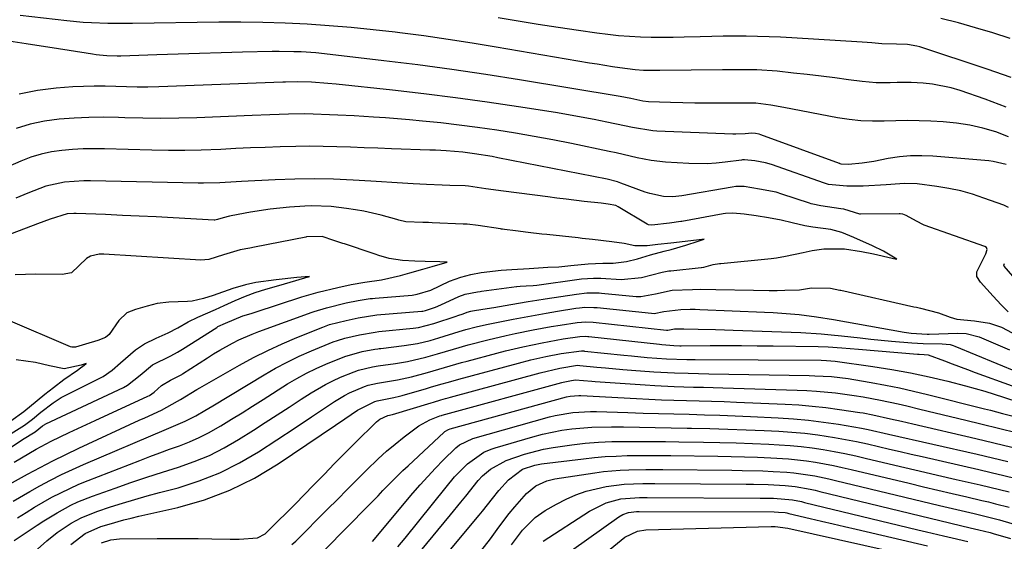
# Model space of a CAD drawing. Units: inches. Extents: x 1879881 to 1885232, y 432710 to 438031.
# Drawn here: x 1883199 to 1883435, y 434949 to 435074 of the extents above; entities that cross this region are included whole.
import ezdxf

# ---------------------------------------------------------------- set-up
doc = ezdxf.new("R2010")
doc.units = ezdxf.units.IN
doc.header["$MEASUREMENT"] = 0
doc.layers.add('7', color=7, linetype='Continuous')
doc.layers.add('8', color=7, linetype='Continuous')

msp = doc.modelspace()

# ---------------------------------------------------------------- linework, layer by layer
at = {"layer": '7', "color": 18}
for points in [[(1883436.79, 435059.94, 1682), (1883431.09, 435061.96, 1682), (1883414.91, 435067.28, 1682), (1883414.18, 435067.49, 1682), (1883411.94, 435067.87, 1682), (1883409.3, 435067.92, 1682), (1883405.82, 435068.06, 1682), (1883403.46, 435068.24, 1682), (1883402.29, 435068.32, 1682), (1883401.11, 435068.4, 1682), (1883384.3, 435069.47, 1682), (1883381.55, 435069.62, 1682), (1883378.81, 435069.74, 1682), (1883376.06, 435069.81, 1682), (1883373.31, 435069.85, 1682), (1883370.56, 435069.85, 1682), (1883367.82, 435069.83, 1682), (1883365.07, 435069.78, 1682), (1883362.32, 435069.72, 1682), (1883358.47, 435069.61, 1682), (1883355.85, 435069.56, 1682), (1883353.23, 435069.55, 1682), (1883350.61, 435069.58, 1682), (1883347.99, 435069.64, 1682), (1883345.37, 435069.77, 1682), (1883342.76, 435069.96, 1682), (1883340.16, 435070.24, 1682), (1883337.56, 435070.57, 1682), (1883333.13, 435071.22, 1682), (1883328.32, 435071.94, 1682), (1883323.52, 435072.69, 1682), (1883318.72, 435073.47, 1682), (1883313.93, 435074.28, 1682)], [(1883436.53, 435069.35, 1684), (1883432.42, 435070.66, 1684), (1883428.3, 435071.89, 1684), (1883424.15, 435073.03, 1684), (1883419.98, 435074.11, 1684)], [(1883436.15, 435045.79, 1678), (1883433.12, 435046.92, 1678), (1883430.03, 435047.82, 1678), (1883426.9, 435048.56, 1678), (1883423.73, 435049.03, 1678), (1883420.52, 435049.33, 1678), (1883417.58, 435049.49, 1678), (1883414.77, 435049.6, 1678), (1883411.97, 435049.65, 1678), (1883409.17, 435049.63, 1678), (1883406.36, 435049.54, 1678), (1883403.56, 435049.52, 1678), (1883400.77, 435049.62, 1678), (1883398, 435049.92, 1678), (1883395.23, 435050.34, 1678), (1883382.33, 435052.77, 1678), (1883379.25, 435053.31, 1678), (1883375.64, 435053.79, 1678), (1883374.08, 435053.81, 1678), (1883373.56, 435053.81, 1678), (1883373.04, 435053.81, 1678), (1883366.89, 435053.8, 1678), (1883363.97, 435053.81, 1678), (1883361.05, 435053.84, 1678), (1883358.13, 435053.9, 1678), (1883355.21, 435053.98, 1678), (1883349.93, 435054.15, 1678), (1883348.56, 435054.31, 1678), (1883345.74, 435054.92, 1678), (1883343.17, 435055.4, 1678), (1883319.06, 435059.4, 1678), (1883310.95, 435060.68, 1678), (1883302.83, 435061.89, 1678), (1883294.7, 435062.99, 1678), (1883286.55, 435064, 1678), (1883273.72, 435065.51, 1678), (1883270.24, 435065.86, 1678), (1883266.75, 435066.08, 1678), (1883265, 435066.14, 1678), (1883261.5, 435066.18, 1678), (1883259.75, 435066.16, 1678), (1883252.69, 435066.01, 1678), (1883247.55, 435065.89, 1678), (1883242.41, 435065.75, 1678), (1883237.27, 435065.59, 1678), (1883232.13, 435065.41, 1678), (1883223.54, 435065.1, 1678), (1883222.69, 435065.08, 1678), (1883220.15, 435065.14, 1678), (1883218.46, 435065.29, 1678), (1883217.61, 435065.39, 1678), (1883216.77, 435065.52, 1678), (1883211.2, 435066.41, 1678), (1883208.62, 435066.83, 1678), (1883206.03, 435067.24, 1678), (1883203.44, 435067.64, 1678), (1883200.85, 435068.04, 1678), (1883196.69, 435068.68, 1678)], [(1883435.63, 435039.14, 1676), (1883432.53, 435039.87, 1676), (1883431.47, 435039.99, 1676), (1883418.06, 435041.14, 1676), (1883415.37, 435041.25, 1676), (1883412.69, 435041.22, 1676), (1883410.02, 435040.97, 1676), (1883407.36, 435040.57, 1676), (1883403.9, 435039.89, 1676), (1883401.11, 435039.42, 1676), (1883397.8, 435039.1, 1676), (1883396.05, 435039.25, 1676), (1883395.86, 435039.31, 1676), (1883395.77, 435039.34, 1676), (1883395.68, 435039.37, 1676), (1883376.88, 435046.25, 1676), (1883376.48, 435046.38, 1676), (1883375.57, 435046.55, 1676), (1883374.72, 435046.66, 1676), (1883373.08, 435046.49, 1676), (1883370.87, 435046.37, 1676), (1883370.13, 435046.39, 1676), (1883351.94, 435047.14, 1676), (1883350.95, 435047.21, 1676), (1883346.08, 435047.97, 1676), (1883344.15, 435048.37, 1676), (1883339.96, 435049.28, 1676), (1883336.9, 435049.91, 1676), (1883333.83, 435050.51, 1676), (1883330.75, 435051.06, 1676), (1883327.66, 435051.57, 1676), (1883318.79, 435052.96, 1676), (1883311.25, 435054.08, 1676), (1883303.71, 435055.13, 1676), (1883296.15, 435056.07, 1676), (1883288.58, 435056.93, 1676), (1883275.1, 435058.36, 1676), (1883273.12, 435058.55, 1676), (1883269.17, 435058.83, 1676), (1883265.88, 435058.93, 1676), (1883263.02, 435058.88, 1676), (1883262.32, 435058.85, 1676), (1883232.61, 435057.73, 1676), (1883230.03, 435057.67, 1676), (1883227.46, 435057.66, 1676), (1883224.89, 435057.71, 1676), (1883222.32, 435057.81, 1676), (1883219.75, 435057.89, 1676), (1883217.18, 435057.92, 1676), (1883214.62, 435057.85, 1676), (1883212.05, 435057.71, 1676), (1883208.08, 435057.44, 1676), (1883203.6, 435056.88, 1676), (1883199.2, 435055.99, 1676)], [(1883436.17, 435028.82, 1674), (1883435.06, 435029.36, 1674), (1883430.27, 435031.11, 1674), (1883427.51, 435032.02, 1674), (1883424.72, 435032.8, 1674), (1883421.89, 435033.41, 1674), (1883419.03, 435033.9, 1674), (1883414.31, 435034.52, 1674), (1883411.14, 435034.56, 1674), (1883407.96, 435034.35, 1674), (1883406.9, 435034.29, 1674), (1883401.34, 435033.96, 1674), (1883397.44, 435033.94, 1674), (1883393.06, 435034.35, 1674), (1883392.58, 435034.48, 1674), (1883392.34, 435034.55, 1674), (1883392.11, 435034.63, 1674), (1883379.39, 435039.14, 1674), (1883377.96, 435039.56, 1674), (1883375.37, 435040.01, 1674), (1883372.92, 435040.26, 1674), (1883372.44, 435040.23, 1674), (1883372.19, 435040.2, 1674), (1883368.33, 435039.66, 1674), (1883366.15, 435039.43, 1674), (1883363.96, 435039.28, 1674), (1883359.59, 435039.34, 1674), (1883354.03, 435039.7, 1674), (1883350.61, 435040.07, 1674), (1883347.23, 435040.74, 1674), (1883345.55, 435041.14, 1674), (1883342.18, 435041.9, 1674), (1883340.49, 435042.26, 1674), (1883331.5, 435044.14, 1674), (1883327.04, 435045.04, 1674), (1883322.56, 435045.88, 1674), (1883318.08, 435046.65, 1674), (1883313.58, 435047.36, 1674), (1883308.95, 435048.02, 1674), (1883304.57, 435048.59, 1674), (1883300.17, 435049.08, 1674), (1883295.77, 435049.53, 1674), (1883292.68, 435049.82, 1674), (1883289.82, 435050.07, 1674), (1883286.96, 435050.3, 1674), (1883284.1, 435050.49, 1674), (1883279.42, 435050.77, 1674), (1883275.5, 435050.97, 1674), (1883273.53, 435051.06, 1674), (1883269.6, 435051.2, 1674), (1883267.64, 435051.23, 1674), (1883263.71, 435051.2, 1674), (1883259.2, 435051.07, 1674), (1883254.99, 435050.91, 1674), (1883241.76, 435050.34, 1674), (1883237.45, 435050.21, 1674), (1883233.13, 435050.15, 1674), (1883228.82, 435050.2, 1674), (1883224.5, 435050.31, 1674), (1883223, 435050.37, 1674), (1883219.43, 435050.44, 1674), (1883215.87, 435050.42, 1674), (1883212.32, 435050.27, 1674), (1883208.76, 435050.02, 1674), (1883205.25, 435049.53, 1674), (1883201.81, 435048.82, 1674), (1883198.45, 435047.76, 1674)], [(1883436.08, 435003.89, 1672), (1883434.37, 435005.54, 1672), (1883432.47, 435007.6, 1672), (1883429.48, 435010.92, 1672), (1883428.58, 435012.33, 1672), (1883428.56, 435013.44, 1672), (1883430.74, 435017.74, 1672), (1883431.02, 435018.78, 1672), (1883430.97, 435019.03, 1672), (1883430.88, 435019.23, 1672), (1883430.51, 435019.52, 1672), (1883415.93, 435024.63, 1672), (1883415.46, 435024.81, 1672), (1883413.23, 435026.01, 1672), (1883411.67, 435026.95, 1672), (1883410.86, 435027.27, 1672), (1883410.2, 435027.36, 1672), (1883409.98, 435027.36, 1672), (1883400.72, 435027.24, 1672), (1883400.52, 435027.24, 1672), (1883396.72, 435028.42, 1672), (1883396.02, 435028.51, 1672), (1883391.24, 435029.21, 1672), (1883389.29, 435029.64, 1672), (1883388.9, 435029.75, 1672), (1883388.52, 435029.87, 1672), (1883381.9, 435032.07, 1672), (1883380.51, 435032.48, 1672), (1883376.52, 435033.25, 1672), (1883372.84, 435033.83, 1672), (1883370.82, 435033.84, 1672), (1883370.01, 435033.73, 1672), (1883357.95, 435031.61, 1672), (1883355.73, 435031.38, 1672), (1883353.5, 435031.49, 1672), (1883350.23, 435032.18, 1672), (1883349.17, 435032.53, 1672), (1883343.27, 435034.69, 1672), (1883342.48, 435034.96, 1672), (1883340.07, 435035.59, 1672), (1883313.84, 435040.75, 1672), (1883312.45, 435041.02, 1672), (1883308.24, 435041.7, 1672), (1883305.43, 435042.06, 1672), (1883301.5, 435042.39, 1672), (1883298.88, 435042.53, 1672), (1883297.57, 435042.58, 1672), (1883288.36, 435042.9, 1672), (1883285.09, 435043.02, 1672), (1883281.82, 435043.14, 1672), (1883278.55, 435043.26, 1672), (1883275.28, 435043.38, 1672), (1883272.01, 435043.47, 1672), (1883268.74, 435043.51, 1672), (1883265.47, 435043.48, 1672), (1883261.67, 435043.38, 1672), (1883258.13, 435043.24, 1672), (1883254.6, 435043.09, 1672), (1883251.06, 435042.93, 1672), (1883247.53, 435042.76, 1672), (1883242.8, 435042.57, 1672), (1883238.86, 435042.49, 1672), (1883234.92, 435042.49, 1672), (1883230.99, 435042.56, 1672), (1883219.65, 435042.9, 1672), (1883217.09, 435042.92, 1672), (1883214.53, 435042.88, 1672), (1883211.98, 435042.73, 1672), (1883209.42, 435042.52, 1672), (1883206.9, 435042.14, 1672), (1883204.42, 435041.62, 1672), (1883202, 435040.87, 1672), (1883199.61, 435039.97, 1672), (1883191.41, 435036.46, 1672)], [(1883197.97, 434967.86, 1668), (1883201.47, 434969.94, 1668), (1883203.25, 434970.94, 1668), (1883206.84, 434972.84, 1668), (1883211.19, 434974.95, 1668), (1883213.26, 434975.93, 1668), (1883217.42, 434977.85, 1668), (1883229.98, 434983.63, 1668), (1883230.39, 434983.83, 1668), (1883231.49, 434984.6, 1668), (1883233.27, 434986.17, 1668), (1883235.47, 434987.52, 1668), (1883238.11, 434988.87, 1668), (1883238.34, 434989.02, 1668), (1883244.28, 434992.87, 1668), (1883245.75, 434993.8, 1668), (1883247.23, 434994.69, 1668), (1883250.26, 434996.36, 1668), (1883251.81, 434997.12, 1668), (1883254.98, 434998.51, 1668), (1883256.59, 434999.14, 1668), (1883269.39, 435003.8, 1668), (1883269.87, 435003.97, 1668), (1883272.81, 435004.84, 1668), (1883277.55, 435005.98, 1668), (1883280.35, 435006.56, 1668), (1883283.26, 435007.02, 1668), (1883283.85, 435007.08, 1668), (1883284.44, 435007.14, 1668), (1883293.29, 435007.87, 1668), (1883293.71, 435007.92, 1668), (1883294.53, 435008.09, 1668), (1883297.8, 435009.06, 1668), (1883302.3, 435011.16, 1668), (1883304.96, 435012.17, 1668), (1883307.35, 435012.78, 1668), (1883309.89, 435013.24, 1668), (1883314.66, 435013.8, 1668), (1883317.17, 435014.01, 1668), (1883321.32, 435014.25, 1668), (1883325.8, 435014.51, 1668), (1883328.44, 435014.66, 1668), (1883331.36, 435014.92, 1668), (1883335.45, 435015.33, 1668), (1883338.96, 435015.47, 1668), (1883341.49, 435015.49, 1668), (1883344.66, 435015.89, 1668), (1883347.26, 435016.57, 1668), (1883350.43, 435017.49, 1668), (1883353.67, 435018.36, 1668), (1883355.37, 435018.77, 1668), (1883358.91, 435019.83, 1668), (1883361.83, 435020.78, 1668), (1883362.05, 435020.85, 1668), (1883363.23, 435021.23, 1668), (1883362.07, 435021.1, 1668), (1883358.74, 435020.71, 1668), (1883355.32, 435020.32, 1668), (1883352.14, 435019.96, 1668), (1883349.58, 435019.67, 1668), (1883346.62, 435019.69, 1668), (1883344.1, 435020.23, 1668), (1883341.15, 435020.62, 1668), (1883336.48, 435021.16, 1668), (1883334.07, 435021.44, 1668), (1883333.59, 435021.49, 1668), (1883333.1, 435021.54, 1668), (1883325.56, 435022.34, 1668), (1883324.42, 435022.47, 1668), (1883321.13, 435022.85, 1668), (1883318.08, 435023.22, 1668), (1883315.45, 435023.54, 1668), (1883314.96, 435023.61, 1668), (1883314.72, 435023.65, 1668), (1883314.48, 435023.69, 1668), (1883309.11, 435024.52, 1668), (1883306.46, 435024.81, 1668), (1883306.01, 435024.83, 1668), (1883305.57, 435024.86, 1668), (1883298.1, 435025.18, 1668), (1883297.26, 435025.21, 1668), (1883295.91, 435025.26, 1668), (1883291.79, 435025.41, 1668), (1883290.1, 435025.81, 1668), (1883289.64, 435025.94, 1668), (1883285.88, 435026.98, 1668), (1883281.78, 435027.95, 1668), (1883279.71, 435028.31, 1668), (1883277.62, 435028.61, 1668), (1883273.93, 435029.05, 1668), (1883269.21, 435029.26, 1668), (1883267.63, 435029.19, 1668), (1883263.97, 435028.92, 1668), (1883261.63, 435028.71, 1668), (1883259.29, 435028.44, 1668), (1883254.63, 435027.7, 1668), (1883250, 435026.83, 1668), (1883249.6, 435026.77, 1668), (1883248.08, 435026.4, 1668), (1883246.73, 435025.94, 1668), (1883246.08, 435025.81, 1668), (1883245.97, 435025.81, 1668), (1883245.86, 435025.82, 1668), (1883236.06, 435026.37, 1668), (1883232.01, 435026.58, 1668), (1883227.96, 435026.79, 1668), (1883223.91, 435026.96, 1668), (1883219.86, 435027.13, 1668), (1883212.82, 435027.39, 1668), (1883212.29, 435027.4, 1668), (1883210.71, 435027.3, 1668), (1883206.63, 435026.03, 1668), (1883203.59, 435024.89, 1668), (1883187.38, 435018.77, 1668)], [(1883197.11, 434971.39, 1666), (1883200.42, 434973.51, 1666), (1883202.63, 434974.89, 1666), (1883202.99, 434975.15, 1666), (1883204.75, 434976.55, 1666), (1883205.31, 434976.9, 1666), (1883205.43, 434976.96, 1666), (1883205.55, 434977.01, 1666), (1883224.14, 434985.77, 1666), (1883225.15, 434986.32, 1666), (1883228.14, 434988.72, 1666), (1883231.15, 434991.16, 1666), (1883235.48, 434993.33, 1666), (1883237.12, 434994.19, 1666), (1883238.32, 434994.91, 1666), (1883246.5, 435000.13, 1666), (1883246.78, 435000.31, 1666), (1883248.57, 435001.16, 1666), (1883252.73, 435002.86, 1666), (1883254.75, 435003.46, 1666), (1883255.48, 435003.69, 1666), (1883255.72, 435003.77, 1666), (1883266.88, 435007.41, 1666), (1883267.43, 435007.58, 1666), (1883270.77, 435008.55, 1666), (1883275.53, 435009.7, 1666), (1883278.7, 435010.38, 1666), (1883281.98, 435010.98, 1666), (1883285.98, 435011.53, 1666), (1883290.5, 435012.58, 1666), (1883292.74, 435013.21, 1666), (1883295.88, 435014.09, 1666), (1883298.1, 435014.72, 1666), (1883301.73, 435015.75, 1666), (1883299.91, 435015.81, 1666), (1883296.45, 435015.93, 1666), (1883293.96, 435016.02, 1666), (1883291.03, 435016.13, 1666), (1883287.83, 435016.62, 1666), (1883285.36, 435017.38, 1666), (1883284.43, 435017.69, 1666), (1883283.97, 435017.84, 1666), (1883277.12, 435020.1, 1666), (1883276.69, 435020.24, 1666), (1883274.55, 435020.96, 1666), (1883271.78, 435021.86, 1666), (1883268, 435021.81, 1666), (1883267.83, 435021.77, 1666), (1883255.58, 435019.3, 1666), (1883254.44, 435019.09, 1666), (1883252.16, 435018.73, 1666), (1883248.15, 435017.53, 1666), (1883244.65, 435016.37, 1666), (1883242.73, 435016.19, 1666), (1883219.44, 435017.68, 1666), (1883218.94, 435017.69, 1666), (1883218.35, 435017.67, 1666), (1883216.28, 435017.18, 1666), (1883215.35, 435016.64, 1666), (1883211.75, 435013.23, 1666), (1883209.48, 435012.77, 1666), (1883203.19, 435012.89, 1666), (1883198.22, 435012.74, 1666)], [(1883437.24, 435012.39, 1674), (1883435.12, 435014.79, 1674), (1883435.08, 435015.05, 1674), (1883435.17, 435015.43, 1674)], [(1883193.33, 434972.28, 1664), (1883199.82, 434976.28, 1664), (1883200.45, 434976.68, 1664), (1883202.34, 434978.15, 1664), (1883204.36, 434979.8, 1664), (1883207.34, 434982.09, 1664), (1883209.24, 434983.3, 1664), (1883210.03, 434983.72, 1664), (1883218.35, 434987.89, 1664), (1883219.29, 434988.4, 1664), (1883221.49, 434989.92, 1664), (1883223.47, 434991.66, 1664), (1883227.09, 434994.76, 1664), (1883229.23, 434996.16, 1664), (1883232.01, 434997.53, 1664), (1883234.87, 434998.85, 1664), (1883237.18, 435000.04, 1664), (1883239.69, 435001.42, 1664), (1883242, 435002.55, 1664), (1883246.19, 435004.42, 1664), (1883248.29, 435005.35, 1664), (1883250.94, 435006.54, 1664), (1883253.38, 435007.58, 1664), (1883255.75, 435008.46, 1664), (1883258.27, 435009.25, 1664), (1883261.37, 435010.16, 1664), (1883265.46, 435011.37, 1664), (1883268.45, 435012.23, 1664), (1883268.52, 435012.26, 1664), (1883268.72, 435012.32, 1664), (1883265.66, 435012.05, 1664), (1883260.75, 435011.54, 1664), (1883255.86, 435010.88, 1664), (1883253.36, 435010.34, 1664), (1883250.34, 435009.4, 1664), (1883245.65, 435007.79, 1664), (1883243.32, 435007.01, 1664), (1883240.64, 435006.44, 1664), (1883239.54, 435006.36, 1664), (1883235.01, 435006.19, 1664), (1883232.22, 435005.82, 1664), (1883229.88, 435005.22, 1664), (1883227.08, 435004.43, 1664), (1883225, 435003.6, 1664), (1883223.08, 435001.75, 1664), (1883220.77, 434998.41, 1664), (1883219.86, 434997.68, 1664), (1883218.06, 434996.99, 1664), (1883215.04, 434996.08, 1664), (1883212.65, 434995.38, 1664), (1883211.79, 434995.36, 1664), (1883211.46, 434995.46, 1664), (1883196.55, 435001.87, 1664)], [(1883197.76, 434958.51, 1672), (1883201.72, 434960.86, 1672), (1883204.13, 434962.19, 1672), (1883206.71, 434963.56, 1672), (1883209.31, 434964.87, 1672), (1883211.94, 434966.11, 1672), (1883214.6, 434967.29, 1672), (1883234.48, 434975.79, 1672), (1883238.93, 434977.65, 1672), (1883241.51, 434978.95, 1672), (1883243.69, 434980.22, 1672), (1883245.6, 434981.36, 1672), (1883257.86, 434988.75, 1672), (1883260.62, 434990.33, 1672), (1883263.42, 434991.83, 1672), (1883266.29, 434993.2, 1672), (1883269.2, 434994.48, 1672), (1883274.4, 434996.63, 1672), (1883275.44, 434997.02, 1672), (1883277.23, 434997.51, 1672), (1883280.73, 434998.34, 1672), (1883284.49, 434999.01, 1672), (1883285.34, 434999.11, 1672), (1883293.53, 434999.94, 1672), (1883294.81, 435000.1, 1672), (1883298.55, 435001.02, 1672), (1883303.89, 435002.81, 1672), (1883304.3, 435002.95, 1672), (1883305.51, 435003.41, 1672), (1883306.46, 435003.79, 1672), (1883307.35, 435004.01, 1672), (1883307.81, 435004.08, 1672), (1883310.24, 435004.47, 1672), (1883312.85, 435004.9, 1672), (1883316.97, 435005.61, 1672), (1883321.09, 435006.31, 1672), (1883323.15, 435006.65, 1672), (1883325.22, 435006.97, 1672), (1883332.65, 435008.12, 1672), (1883335.17, 435008.41, 1672), (1883337.66, 435008.41, 1672), (1883338.15, 435008.38, 1672), (1883338.65, 435008.34, 1672), (1883347.01, 435007.56, 1672), (1883348.06, 435007.51, 1672), (1883351.58, 435008.17, 1672), (1883355.59, 435009.02, 1672), (1883360.46, 435009.21, 1672), (1883362.33, 435009.25, 1672), (1883366.08, 435009.22, 1672), (1883375.05, 435009.01, 1672), (1883378.84, 435008.96, 1672), (1883380.73, 435008.98, 1672), (1883382.62, 435009.02, 1672), (1883386.13, 435009.12, 1672), (1883388.94, 435009.63, 1672), (1883393.55, 435009.54, 1672), (1883395.73, 435009.06, 1672), (1883395.98, 435009.01, 1672), (1883413.5, 435005.07, 1672), (1883414.09, 435004.94, 1672), (1883415.1, 435004.72, 1672), (1883419.38, 435003.62, 1672), (1883422.17, 435002.58, 1672), (1883423.76, 435002.1, 1672), (1883428.06, 435001.67, 1672), (1883431.65, 435001.14, 1672), (1883434.46, 435000.16, 1672), (1883437.02, 434998.85, 1672)], [(1883198.8, 434954.53, 1674), (1883200.83, 434955.81, 1674), (1883202.87, 434957.05, 1674), (1883207.03, 434959.43, 1674), (1883209.15, 434960.54, 1674), (1883213.48, 434962.56, 1674), (1883215.69, 434963.47, 1674), (1883228.09, 434968.28, 1674), (1883230.46, 434969.19, 1674), (1883232.84, 434970.08, 1674), (1883235.23, 434970.95, 1674), (1883237.62, 434971.8, 1674), (1883239.99, 434972.72, 1674), (1883242.31, 434973.73, 1674), (1883244.56, 434974.88, 1674), (1883247.5, 434976.58, 1674), (1883250.04, 434978.14, 1674), (1883252.57, 434979.7, 1674), (1883255.09, 434981.27, 1674), (1883257.61, 434982.85, 1674), (1883263.5, 434986.57, 1674), (1883265.72, 434987.9, 1674), (1883267.98, 434989.14, 1674), (1883270.3, 434990.27, 1674), (1883272.66, 434991.32, 1674), (1883277.17, 434993.19, 1674), (1883281.38, 434994.32, 1674), (1883284.4, 434994.91, 1674), (1883285.1, 434995.01, 1674), (1883285.45, 434995.05, 1674), (1883285.79, 434995.1, 1674), (1883291.44, 434995.76, 1674), (1883294.57, 434996.27, 1674), (1883297.66, 434997.02, 1674), (1883299.7, 434997.61, 1674), (1883304.6, 434999.14, 1674), (1883306.21, 434999.62, 1674), (1883308.66, 435000.27, 1674), (1883311.13, 435000.82, 1674), (1883317.5, 435002.09, 1674), (1883320.14, 435002.59, 1674), (1883322.79, 435003.08, 1674), (1883325.44, 435003.54, 1674), (1883328.1, 435003.98, 1674), (1883332.56, 435004.69, 1674), (1883333.41, 435004.81, 1674), (1883334.7, 435004.93, 1674), (1883336.81, 435004.92, 1674), (1883337.23, 435004.89, 1674), (1883337.65, 435004.86, 1674), (1883350.63, 435003.52, 1674), (1883351.28, 435003.48, 1674), (1883353.64, 435003.94, 1674), (1883357.68, 435004.45, 1674), (1883359.95, 435004.49, 1674), (1883361.09, 435004.48, 1674), (1883362.23, 435004.44, 1674), (1883377.71, 435003.8, 1674), (1883379.79, 435003.69, 1674), (1883383.94, 435003.38, 1674), (1883386.01, 435003.18, 1674), (1883390.15, 435002.67, 1674), (1883394.26, 435002, 1674), (1883411.17, 434998.96, 1674), (1883412.83, 434998.72, 1674), (1883416.68, 434998.51, 1674), (1883417.19, 434998.52, 1674), (1883424.06, 434998.73, 1674), (1883426.02, 434998.64, 1674), (1883429.16, 434997.84, 1674), (1883436.44, 434994.73, 1674)], [(1883197.97, 434949.08, 1676), (1883203.52, 434952.79, 1676), (1883205.09, 434953.81, 1676), (1883208.29, 434955.75, 1676), (1883211.58, 434957.54, 1676), (1883213.27, 434958.35, 1676), (1883216.74, 434959.74, 1676), (1883222.19, 434961.66, 1676), (1883225.97, 434962.96, 1676), (1883229.75, 434964.24, 1676), (1883233.55, 434965.46, 1676), (1883237.36, 434966.65, 1676), (1883241.12, 434967.97, 1676), (1883244.78, 434969.48, 1676), (1883248.31, 434971.28, 1676), (1883251.75, 434973.27, 1676), (1883255.28, 434975.52, 1676), (1883258.15, 434977.35, 1676), (1883261.02, 434979.19, 1676), (1883263.88, 434981.04, 1676), (1883266.74, 434982.9, 1676), (1883269.11, 434984.45, 1676), (1883272.53, 434986.47, 1676), (1883274.31, 434987.35, 1676), (1883276.13, 434988.17, 1676), (1883279.39, 434989.52, 1676), (1883280.49, 434989.89, 1676), (1883283.86, 434990.69, 1676), (1883285.16, 434990.93, 1676), (1883289.31, 434991.5, 1676), (1883292.24, 434991.97, 1676), (1883296.57, 434992.99, 1676), (1883299.43, 434993.78, 1676), (1883303.24, 434994.92, 1676), (1883306.74, 434995.92, 1676), (1883311.47, 434997.16, 1676), (1883315.83, 434998.18, 1676), (1883318.02, 434998.65, 1676), (1883322.29, 434999.52, 1676), (1883326.63, 435000.31, 1676), (1883328.81, 435000.67, 1676), (1883332.82, 435001.31, 1676), (1883334.92, 435001.48, 1676), (1883336.64, 435001.39, 1676), (1883354.28, 434999.46, 1676), (1883354.35, 434999.45, 1676), (1883354.58, 434999.44, 1676), (1883355.35, 434999.6, 1676), (1883356.15, 434999.76, 1676), (1883358.42, 434999.8, 1676), (1883361.81, 434999.73, 1676), (1883366.02, 434999.62, 1676), (1883368.13, 434999.56, 1676), (1883370.23, 434999.48, 1676), (1883386.41, 434998.88, 1676), (1883391.29, 434998.59, 1676), (1883393.72, 434998.38, 1676), (1883396.16, 434998.12, 1676), (1883400.65, 434997.59, 1676), (1883403.15, 434997.31, 1676), (1883405.66, 434997.05, 1676), (1883408.16, 434996.82, 1676), (1883413.01, 434996.42, 1676), (1883415.69, 434996.26, 1676), (1883420.27, 434996.19, 1676), (1883422.19, 434995.99, 1676), (1883422.92, 434995.79, 1676), (1883423.28, 434995.65, 1676), (1883438.4, 434989.42, 1676)], [(1883202.89, 434946.39, 1678), (1883205.79, 434949.01, 1678), (1883208.29, 434950.98, 1678), (1883211.64, 434953.25, 1678), (1883214.02, 434954.54, 1678), (1883217.77, 434956.06, 1678), (1883221.04, 434957.12, 1678), (1883223.97, 434958.03, 1678), (1883226.91, 434958.92, 1678), (1883229.87, 434959.76, 1678), (1883232.83, 434960.57, 1678), (1883237.24, 434961.74, 1678), (1883242.31, 434963.35, 1678), (1883247.23, 434965.27, 1678), (1883251.95, 434967.66, 1678), (1883256.54, 434970.36, 1678), (1883265.27, 434976.1, 1678), (1883269.2, 434978.69, 1678), (1883271.15, 434980, 1678), (1883274.69, 434982.37, 1678), (1883277.08, 434983.81, 1678), (1883278.32, 434984.43, 1678), (1883281.88, 434985.95, 1678), (1883282.81, 434986.26, 1678), (1883285.02, 434986.78, 1678), (1883289.78, 434987.56, 1678), (1883292.07, 434988.04, 1678), (1883293.2, 434988.32, 1678), (1883296.99, 434989.34, 1678), (1883301.06, 434990.51, 1678), (1883305.13, 434991.68, 1678), (1883306.49, 434992.05, 1678), (1883313.58, 434993.94, 1678), (1883315.66, 434994.48, 1678), (1883319.83, 434995.47, 1678), (1883324.43, 434996.46, 1678), (1883326.12, 434996.78, 1678), (1883329.52, 434997.37, 1678), (1883333.48, 434997.96, 1678), (1883334.83, 434997.99, 1678), (1883335.37, 434997.95, 1678), (1883335.64, 434997.92, 1678), (1883352.54, 434996.07, 1678), (1883353.11, 434996.01, 1678), (1883355.97, 434995.76, 1678), (1883357.47, 434995.73, 1678), (1883357.77, 434995.73, 1678), (1883364.7, 434995.76, 1678), (1883368.47, 434995.76, 1678), (1883372.24, 434995.76, 1678), (1883376, 434995.73, 1678), (1883379.77, 434995.69, 1678), (1883390.56, 434995.56, 1678), (1883392.99, 434995.47, 1678), (1883396.22, 434995.23, 1678), (1883400.26, 434994.9, 1678), (1883414.36, 434993.71, 1678), (1883414.75, 434993.68, 1678), (1883415.93, 434993.62, 1678), (1883416.94, 434993.56, 1678), (1883420.82, 434992.11, 1678), (1883422.65, 434991.41, 1678), (1883426.32, 434990.03, 1678), (1883428.15, 434989.35, 1678), (1883437.07, 434986.12, 1678)], [(1883197.17, 434977.72, 1662), (1883200.29, 434980.02, 1662), (1883203.47, 434982.61, 1662), (1883205.33, 434984.12, 1662), (1883207.38, 434985.74, 1662), (1883209.89, 434987.62, 1662), (1883213.17, 434989.92, 1662), (1883213.91, 434990.44, 1662), (1883214.2, 434990.65, 1662), (1883214.34, 434990.75, 1662), (1883215.24, 434991.47, 1662), (1883214.04, 434991.11, 1662), (1883209.98, 434990.22, 1662), (1883206.47, 434990.93, 1662), (1883203.07, 434991.72, 1662), (1883198.43, 434992.38, 1662)], [(1883218.88, 434948.56, 1682), (1883221.14, 434949.25, 1682), (1883223.18, 434949.48, 1682), (1883232.23, 434949.55, 1682), (1883235.51, 434949.57, 1682), (1883238.79, 434949.56, 1682), (1883242.07, 434949.53, 1682), (1883245.35, 434949.48, 1682), (1883249.74, 434949.39, 1682), (1883251.92, 434949.4, 1682), (1883256.24, 434949.71, 1682), (1883258.15, 434950.69, 1682), (1883261.58, 434954.08, 1682), (1883262.82, 434955.32, 1682), (1883265.28, 434957.83, 1682), (1883269.67, 434962.33, 1682), (1883272.21, 434964.92, 1682), (1883274.75, 434967.5, 1682), (1883277.3, 434970.06, 1682), (1883279.86, 434972.63, 1682), (1883284.51, 434977.25, 1682), (1883284.76, 434977.48, 1682), (1883285.57, 434978.13, 1682), (1883287.51, 434978.99, 1682), (1883288.59, 434979.24, 1682), (1883297.9, 434982.06, 1682), (1883298.47, 434982.23, 1682), (1883300.19, 434982.75, 1682), (1883301.34, 434983.08, 1682), (1883301.92, 434983.24, 1682), (1883302.49, 434983.4, 1682), (1883323.99, 434989.22, 1682), (1883328.71, 434990.35, 1682), (1883332.93, 434991.04, 1682), (1883333.52, 434991.01, 1682), (1883337.56, 434990.61, 1682), (1883339.64, 434990.41, 1682), (1883343.79, 434990.06, 1682), (1883345.87, 434989.9, 1682), (1883351.22, 434989.51, 1682), (1883356.16, 434989.24, 1682), (1883359.46, 434989.14, 1682), (1883364.4, 434989.04, 1682), (1883388.45, 434988.6, 1682), (1883389.79, 434988.56, 1682), (1883393.8, 434988.33, 1682), (1883397.79, 434987.87, 1682), (1883399.12, 434987.66, 1682), (1883403.28, 434986.94, 1682), (1883406.67, 434986.31, 1682), (1883410.06, 434985.63, 1682), (1883413.42, 434984.88, 1682), (1883416.78, 434984.07, 1682), (1883430.41, 434980.63, 1682), (1883431.85, 434980.27, 1682), (1883434.71, 434979.53, 1682), (1883437.92, 434978.69, 1682)], [(1883264.52, 434948.13, 1684), (1883265.45, 434948.96, 1684), (1883273.08, 434956.6, 1684), (1883275.41, 434958.93, 1684), (1883277.74, 434961.27, 1684), (1883280.08, 434963.59, 1684), (1883282.41, 434965.92, 1684), (1883285.2, 434968.62, 1684), (1883287.2, 434970.45, 1684), (1883289.27, 434972.19, 1684), (1883291.38, 434973.88, 1684), (1883294.9, 434976.55, 1684), (1883297.53, 434977.98, 1684), (1883299.94, 434978.92, 1684), (1883300.32, 434979.03, 1684), (1883300.5, 434979.08, 1684), (1883329.14, 434986.89, 1684), (1883329.47, 434986.98, 1684), (1883331.12, 434987.36, 1684), (1883332.38, 434987.56, 1684), (1883336.36, 434987.21, 1684), (1883337.12, 434987.16, 1684), (1883349.15, 434986.34, 1684), (1883351.46, 434986.2, 1684), (1883356.1, 434985.98, 1684), (1883360.75, 434985.84, 1684), (1883363.07, 434985.78, 1684), (1883367.71, 434985.64, 1684), (1883385.58, 434985.1, 1684), (1883387.86, 434985, 1684), (1883390.14, 434984.87, 1684), (1883394.69, 434984.45, 1684), (1883399.21, 434983.85, 1684), (1883401.32, 434983.51, 1684), (1883405.52, 434982.71, 1684), (1883409.7, 434981.8, 1684), (1883411.78, 434981.32, 1684), (1883414.94, 434980.56, 1684), (1883418.6, 434979.68, 1684), (1883422.26, 434978.8, 1684), (1883425.91, 434977.91, 1684), (1883429.57, 434977.01, 1684), (1883434.05, 434975.9, 1684), (1883437.98, 434974.92, 1684)], [(1883272.48, 434946.94, 1686), (1883282.78, 434957.4, 1686), (1883285.15, 434959.82, 1686), (1883286.33, 434961.04, 1686), (1883288.68, 434963.47, 1686), (1883291.1, 434965.84, 1686), (1883292.33, 434967, 1686), (1883300.97, 434975.04, 1686), (1883301.13, 434975.18, 1686), (1883302.03, 434975.68, 1686), (1883302.42, 434975.81, 1686), (1883330.29, 434983.48, 1686), (1883331.13, 434983.68, 1686), (1883333.28, 434983.85, 1686), (1883333.71, 434983.84, 1686), (1883347.06, 434983.1, 1686), (1883350.05, 434982.94, 1686), (1883353.05, 434982.81, 1686), (1883356.04, 434982.71, 1686), (1883359.04, 434982.62, 1686), (1883362.04, 434982.54, 1686), (1883365.03, 434982.44, 1686), (1883368.03, 434982.34, 1686), (1883371.02, 434982.22, 1686), (1883382.65, 434981.73, 1686), (1883385.91, 434981.54, 1686), (1883389.17, 434981.28, 1686), (1883392.41, 434980.92, 1686), (1883395.65, 434980.49, 1686), (1883400.59, 434979.76, 1686), (1883401.36, 434979.64, 1686), (1883403.64, 434979.2, 1686), (1883407.86, 434978.25, 1686), (1883410.56, 434977.64, 1686), (1883411.91, 434977.33, 1686), (1883413.26, 434977.02, 1686), (1883428.31, 434973.52, 1686), (1883432.65, 434972.49, 1686), (1883436.98, 434971.45, 1686)], [(1883283.79, 434948.88, 1688), (1883293.5, 434960.41, 1688), (1883295.26, 434962.44, 1688), (1883297.05, 434964.44, 1688), (1883298.9, 434966.39, 1688), (1883300.78, 434968.31, 1688), (1883303.75, 434971.25, 1688), (1883304.65, 434972.02, 1688), (1883307.87, 434973.52, 1688), (1883326.2, 434978.67, 1688), (1883327.58, 434979.02, 1688), (1883331.78, 434979.75, 1688), (1883336.03, 434979.99, 1688), (1883337.46, 434979.97, 1688), (1883344.96, 434979.72, 1688), (1883348.63, 434979.6, 1688), (1883352.3, 434979.49, 1688), (1883355.98, 434979.4, 1688), (1883359.65, 434979.31, 1688), (1883363.32, 434979.22, 1688), (1883367, 434979.1, 1688), (1883370.67, 434978.96, 1688), (1883374.34, 434978.8, 1688), (1883381.03, 434978.48, 1688), (1883384.64, 434978.24, 1688), (1883388.25, 434977.91, 1688), (1883391.84, 434977.46, 1688), (1883395.42, 434976.91, 1688), (1883400.93, 434975.97, 1688), (1883402.56, 434975.67, 1688), (1883407.41, 434974.57, 1688), (1883428.67, 434969.76, 1688), (1883432.34, 434968.91, 1688), (1883435.99, 434968.04, 1688)], [(1883289.67, 434939.66, 1692), (1883302.53, 434955.25, 1692), (1883304.96, 434958.23, 1692), (1883306.17, 434959.72, 1692), (1883309.14, 434963.42, 1692), (1883310.14, 434964.56, 1692), (1883312.09, 434966.17, 1692), (1883315.84, 434968.24, 1692), (1883320.25, 434969.78, 1692), (1883324.77, 434970.97, 1692), (1883327.07, 434971.4, 1692), (1883331.59, 434972.02, 1692), (1883334.78, 434972.36, 1692), (1883337.97, 434972.62, 1692), (1883341.18, 434972.76, 1692), (1883344.39, 434972.83, 1692), (1883347.6, 434972.83, 1692), (1883350.81, 434972.81, 1692), (1883354.02, 434972.78, 1692), (1883357.23, 434972.74, 1692), (1883363.13, 434972.64, 1692), (1883367.03, 434972.56, 1692), (1883370.93, 434972.46, 1692), (1883374.83, 434972.31, 1692), (1883378.73, 434972.14, 1692), (1883381.21, 434972.02, 1692), (1883383.86, 434971.85, 1692), (1883386.51, 434971.61, 1692), (1883389.14, 434971.27, 1692), (1883391.77, 434970.88, 1692), (1883394.38, 434970.41, 1692), (1883396.99, 434969.9, 1692), (1883399.59, 434969.35, 1692), (1883402.19, 434968.76, 1692), (1883405.87, 434967.88, 1692), (1883410.3, 434966.84, 1692), (1883414.73, 434965.79, 1692), (1883419.17, 434964.76, 1692), (1883423.6, 434963.73, 1692), (1883429.41, 434962.39, 1692), (1883434.04, 434961.29, 1692), (1883436.34, 434960.71, 1692)], [(1883296.91, 434940.23, 1694), (1883309.39, 434955.16, 1694), (1883310.19, 434956.14, 1694), (1883312.55, 434959.11, 1694), (1883314.12, 434961.09, 1694), (1883316.39, 434963.65, 1694), (1883319.77, 434966.19, 1694), (1883322.74, 434967.17, 1694), (1883323.52, 434967.32, 1694), (1883324.3, 434967.44, 1694), (1883334.37, 434968.68, 1694), (1883336.98, 434968.96, 1694), (1883339.58, 434969.18, 1694), (1883342.2, 434969.32, 1694), (1883344.82, 434969.41, 1694), (1883347.44, 434969.45, 1694), (1883350.06, 434969.46, 1694), (1883352.68, 434969.46, 1694), (1883355.3, 434969.44, 1694), (1883366.51, 434969.29, 1694), (1883369.7, 434969.23, 1694), (1883372.9, 434969.15, 1694), (1883376.08, 434969.03, 1694), (1883379.27, 434968.89, 1694), (1883383.47, 434968.65, 1694), (1883387.79, 434968.18, 1694), (1883389.94, 434967.86, 1694), (1883394.21, 434967.06, 1694), (1883396.34, 434966.61, 1694), (1883398.46, 434966.12, 1694), (1883412.34, 434962.8, 1694), (1883415.8, 434961.98, 1694), (1883419.25, 434961.16, 1694), (1883422.7, 434960.35, 1694), (1883426.16, 434959.54, 1694), (1883429.76, 434958.7, 1694), (1883431.41, 434958.31, 1694), (1883433.06, 434957.91, 1694), (1883436.34, 434957.06, 1694)], [(1883309.81, 434946.5, 1696), (1883312.06, 434949.52, 1696), (1883314.06, 434952.26, 1696), (1883316.58, 434955.55, 1696), (1883317.9, 434957.14, 1696), (1883320.71, 434960.33, 1696), (1883322.92, 434962.18, 1696), (1883325.57, 434963.38, 1696), (1883326.5, 434963.63, 1696), (1883327.46, 434963.82, 1696), (1883337.1, 434965.31, 1696), (1883339.12, 434965.58, 1696), (1883343.18, 434965.95, 1696), (1883345.22, 434966.04, 1696), (1883349.3, 434966.12, 1696), (1883351.34, 434966.12, 1696), (1883353.39, 434966.11, 1696), (1883369.9, 434965.93, 1696), (1883372.38, 434965.89, 1696), (1883377.34, 434965.75, 1696), (1883379.82, 434965.64, 1696), (1883383.08, 434965.45, 1696), (1883384.77, 434965.3, 1696), (1883388.11, 434964.84, 1696), (1883389.78, 434964.54, 1696), (1883393.09, 434963.86, 1696), (1883394.73, 434963.48, 1696), (1883419.64, 434957.49, 1696), (1883421.71, 434957, 1696), (1883425.86, 434956.01, 1696), (1883427.94, 434955.52, 1696), (1883431.1, 434954.78, 1696), (1883434.04, 434954.03, 1696), (1883436.97, 434953.19, 1696)], [(1883317.11, 434948.08, 1698), (1883319.75, 434951.53, 1698), (1883322.78, 434954.6, 1698), (1883325.15, 434956.24, 1698), (1883327.87, 434957.82, 1698), (1883330.19, 434959.02, 1698), (1883332.56, 434960.06, 1698), (1883335.02, 434960.87, 1698), (1883339.79, 434962.01, 1698), (1883344.14, 434962.62, 1698), (1883348.55, 434962.77, 1698), (1883350.02, 434962.77, 1698), (1883351.48, 434962.77, 1698), (1883373.29, 434962.59, 1698), (1883375.06, 434962.57, 1698), (1883378.6, 434962.47, 1698), (1883382.7, 434962.26, 1698), (1883385.09, 434962, 1698), (1883388.65, 434961.38, 1698), (1883389.83, 434961.12, 1698), (1883391.01, 434960.85, 1698), (1883426.98, 434952.15, 1698), (1883429.04, 434951.65, 1698), (1883431.75, 434950.99, 1698), (1883432.72, 434950.72, 1698), (1883433.05, 434950.62, 1698), (1883436.61, 434949.55, 1698)], [(1883324.28, 434941.55, 1702), (1883342.86, 434954.79, 1702), (1883343.75, 434955.32, 1702), (1883345.11, 434955.8, 1702), (1883347.02, 434956.02, 1702), (1883347.34, 434956.02, 1702), (1883347.66, 434956.02, 1702), (1883380.07, 434955.93, 1702), (1883381.11, 434955.91, 1702), (1883382.63, 434955.78, 1702), (1883383.09, 434955.69, 1702), (1883383.33, 434955.65, 1702), (1883383.56, 434955.59, 1702), (1883388.62, 434954.39, 1702), (1883391.38, 434953.74, 1702), (1883394.14, 434953.08, 1702), (1883396.9, 434952.44, 1702), (1883399.66, 434951.79, 1702), (1883416.78, 434947.79, 1702)], [(1883328.87, 434937.24, 1704), (1883344.25, 434949.87, 1704), (1883347.29, 434951.36, 1704), (1883349.32, 434951.64, 1704), (1883379.3, 434952.45, 1704), (1883380.3, 434952.44, 1704), (1883383.3, 434952.04, 1704), (1883407.62, 434946.62, 1704)]]:
    msp.add_polyline3d(points, dxfattribs=at)
at = {"layer": '8', "color": 18}
for points in [[(1883435.64, 435052.86, 1680), (1883430.56, 435054.77, 1680), (1883424.56, 435056.83, 1680), (1883422.4, 435057.48, 1680), (1883417.98, 435058.37, 1680), (1883415.73, 435058.6, 1680), (1883412.88, 435058.75, 1680), (1883409.51, 435058.78, 1680), (1883407.83, 435058.73, 1680), (1883404.47, 435058.73, 1680), (1883401.12, 435059.03, 1680), (1883397.87, 435059.45, 1680), (1883394.57, 435059.87, 1680), (1883391.28, 435060.28, 1680), (1883387.97, 435060.66, 1680), (1883384.67, 435061.03, 1680), (1883380.74, 435061.46, 1680), (1883375.85, 435061.8, 1680), (1883372.58, 435061.84, 1680), (1883367.67, 435061.82, 1680), (1883352.66, 435061.61, 1680), (1883351.67, 435061.61, 1680), (1883348.7, 435061.67, 1680), (1883346.73, 435061.81, 1680), (1883343.08, 435062.29, 1680), (1883341.27, 435062.56, 1680), (1883337.63, 435063.14, 1680), (1883335.82, 435063.44, 1680), (1883313.46, 435067.27, 1680), (1883307.69, 435068.22, 1680), (1883301.92, 435069.11, 1680), (1883296.14, 435069.92, 1680), (1883290.34, 435070.68, 1680), (1883289.27, 435070.82, 1680), (1883284.01, 435071.42, 1680), (1883278.73, 435071.95, 1680), (1883273.45, 435072.38, 1680), (1883268.17, 435072.74, 1680), (1883262.87, 435073, 1680), (1883257.58, 435073.17, 1680), (1883252.28, 435073.23, 1680), (1883246.98, 435073.22, 1680), (1883226.37, 435072.94, 1680), (1883222.43, 435072.92, 1680), (1883220.46, 435072.94, 1680), (1883216.52, 435073.05, 1680), (1883214.55, 435073.16, 1680), (1883210.63, 435073.52, 1680), (1883199.41, 435074.79, 1680)], [(1883196.12, 434962.15, 1670), (1883201.22, 434964.98, 1670), (1883204.24, 434966.61, 1670), (1883207.28, 434968.2, 1670), (1883210.36, 434969.72, 1670), (1883213.47, 434971.2, 1670), (1883227.94, 434977.88, 1670), (1883229.27, 434978.49, 1670), (1883233.28, 434980.32, 1670), (1883237.09, 434982.43, 1670), (1883237.86, 434982.82, 1670), (1883241.78, 434985.24, 1670), (1883242.5, 434985.67, 1670), (1883251.99, 434991.07, 1670), (1883255.33, 434992.88, 1670), (1883258.71, 434994.6, 1670), (1883262.17, 434996.19, 1670), (1883265.66, 434997.68, 1670), (1883271.9, 435000.2, 1670), (1883272.31, 435000.36, 1670), (1883273.56, 435000.78, 1670), (1883277.51, 435001.79, 1670), (1883280.37, 435002.42, 1670), (1883284.89, 435003.11, 1670), (1883295.6, 435004.02, 1670), (1883295.84, 435004.05, 1670), (1883296.53, 435004.16, 1670), (1883298.9, 435004.99, 1670), (1883300.16, 435005.52, 1670), (1883304.49, 435007.52, 1670), (1883306.05, 435008.08, 1670), (1883308.98, 435008.68, 1670), (1883309.6, 435008.76, 1670), (1883309.91, 435008.81, 1670), (1883318.29, 435009.92, 1670), (1883318.42, 435009.93, 1670), (1883319.19, 435010, 1670), (1883320.62, 435010.09, 1670), (1883322.32, 435010.18, 1670), (1883323.22, 435010.26, 1670), (1883323.77, 435010.33, 1670), (1883332.74, 435011.58, 1670), (1883333.89, 435011.72, 1670), (1883336.79, 435011.94, 1670), (1883338.51, 435011.91, 1670), (1883343.39, 435011.58, 1670), (1883348.27, 435012.05, 1670), (1883350.71, 435012.74, 1670), (1883353.23, 435013.39, 1670), (1883354.79, 435013.65, 1670), (1883355.3, 435013.71, 1670), (1883362.53, 435014.43, 1670), (1883362.65, 435014.44, 1670), (1883363.2, 435014.53, 1670), (1883365.41, 435015.17, 1670), (1883366.91, 435015.41, 1670), (1883367.08, 435015.43, 1670), (1883367.26, 435015.44, 1670), (1883379.29, 435016.64, 1670), (1883380.58, 435016.8, 1670), (1883382.75, 435017.19, 1670), (1883387.01, 435018.1, 1670), (1883389.13, 435018.55, 1670), (1883391.96, 435018.97, 1670), (1883396.85, 435018.96, 1670), (1883400.92, 435018.34, 1670), (1883403.8, 435017.72, 1670), (1883408.28, 435016.73, 1670), (1883408.62, 435016.66, 1670), (1883409.42, 435016.48, 1670), (1883408.59, 435016.98, 1670), (1883406.2, 435018.4, 1670), (1883403.59, 435019.67, 1670), (1883399.11, 435021.64, 1670), (1883396.25, 435022.88, 1670), (1883393.61, 435023.54, 1670), (1883389.28, 435024.14, 1670), (1883387.4, 435024.44, 1670), (1883384.37, 435025.14, 1670), (1883381.74, 435025.78, 1670), (1883378.67, 435026.33, 1670), (1883375.72, 435026.81, 1670), (1883372.88, 435027.27, 1670), (1883370.1, 435027.52, 1670), (1883368.4, 435027.4, 1670), (1883367.85, 435027.31, 1670), (1883357.92, 435025.51, 1670), (1883357.65, 435025.46, 1670), (1883354.93, 435025.09, 1670), (1883350.74, 435024.61, 1670), (1883349.94, 435024.72, 1670), (1883349.79, 435024.79, 1670), (1883349.64, 435024.86, 1670), (1883342.66, 435029.03, 1670), (1883342.09, 435029.31, 1670), (1883340.31, 435029.63, 1670), (1883338.6, 435029.84, 1670), (1883334.54, 435030.3, 1670), (1883330.18, 435030.81, 1670), (1883328, 435031.08, 1670), (1883325.82, 435031.36, 1670), (1883315.22, 435032.75, 1670), (1883310.94, 435033.34, 1670), (1883306.83, 435033.95, 1670), (1883306.04, 435034.04, 1670), (1883302.34, 435034.13, 1670), (1883300.49, 435034.18, 1670), (1883296.79, 435034.34, 1670), (1883293.56, 435034.53, 1670), (1883291.02, 435034.69, 1670), (1883288.49, 435034.84, 1670), (1883285.95, 435035, 1670), (1883283.41, 435035.15, 1670), (1883279.16, 435035.41, 1670), (1883274.5, 435035.62, 1670), (1883269.84, 435035.72, 1670), (1883265.18, 435035.65, 1670), (1883260.52, 435035.48, 1670), (1883252.44, 435035.04, 1670), (1883251.15, 435034.97, 1670), (1883247.26, 435034.74, 1670), (1883243.37, 435034.63, 1670), (1883242.07, 435034.64, 1670), (1883216.25, 435035.23, 1670), (1883214.7, 435035.23, 1670), (1883210.07, 435034.94, 1670), (1883205.57, 435033.94, 1670), (1883204.12, 435033.42, 1670), (1883201.25, 435032.26, 1670), (1883198.37, 435031.09, 1670)], [(1883211.55, 434948.13, 1680), (1883214.99, 434950.75, 1680), (1883218.77, 434952.45, 1680), (1883220.71, 434953.02, 1680), (1883224.27, 434954, 1680), (1883226.05, 434954.45, 1680), (1883227.85, 434954.88, 1680), (1883237.21, 434957.02, 1680), (1883243.54, 434958.85, 1680), (1883249.68, 434961.11, 1680), (1883255.53, 434964.04, 1680), (1883261.19, 434967.42, 1680), (1883274.96, 434976.71, 1680), (1883277.17, 434978.21, 1680), (1883280.25, 434980.32, 1680), (1883284.38, 434982.4, 1680), (1883284.91, 434982.57, 1680), (1883288.94, 434983.36, 1680), (1883290.26, 434983.66, 1680), (1883290.91, 434983.83, 1680), (1883296.77, 434985.5, 1680), (1883297.73, 434985.78, 1680), (1883299.66, 434986.34, 1680), (1883302.55, 434987.18, 1680), (1883304.49, 434987.72, 1680), (1883318.81, 434991.57, 1680), (1883321.78, 434992.33, 1680), (1883325.36, 434993.15, 1680), (1883329.01, 434993.86, 1680), (1883333.87, 434994.52, 1680), (1883334.25, 434994.5, 1680), (1883334.45, 434994.48, 1680), (1883334.64, 434994.47, 1680), (1883343.99, 434993.48, 1680), (1883345.87, 434993.29, 1680), (1883349.61, 434992.95, 1680), (1883354.27, 434992.59, 1680), (1883359.14, 434992.42, 1680), (1883360.11, 434992.41, 1680), (1883361.09, 434992.4, 1680), (1883391.3, 434992.24, 1680), (1883392.56, 434992.21, 1680), (1883394.66, 434992.03, 1680), (1883403.67, 434990.76, 1680), (1883408.19, 434990.05, 1680), (1883412.69, 434989.23, 1680), (1883417.16, 434988.28, 1680), (1883421.61, 434987.22, 1680), (1883425.88, 434986.13, 1680), (1883430.46, 434984.87, 1680), (1883432.73, 434984.17, 1680), (1883434.99, 434983.43, 1680), (1883438.89, 434982.11, 1680)], [(1883289.92, 434947.58, 1690), (1883291.61, 434949.68, 1690), (1883301.44, 434961.89, 1690), (1883303.49, 434964.31, 1690), (1883306.54, 434967.48, 1690), (1883310.49, 434970.24, 1690), (1883312.28, 434970.99, 1690), (1883313.2, 434971.29, 1690), (1883322.21, 434973.91, 1690), (1883324.52, 434974.52, 1690), (1883329.19, 434975.48, 1690), (1883331.56, 434975.82, 1690), (1883336.32, 434976.23, 1690), (1883341.09, 434976.32, 1690), (1883343.93, 434976.28, 1690), (1883347.75, 434976.22, 1690), (1883351.56, 434976.16, 1690), (1883355.37, 434976.09, 1690), (1883359.18, 434976.02, 1690), (1883360.26, 434976, 1690), (1883364.61, 434975.9, 1690), (1883368.96, 434975.77, 1690), (1883373.31, 434975.61, 1690), (1883377.66, 434975.42, 1690), (1883381.12, 434975.25, 1690), (1883384.25, 434975.04, 1690), (1883387.38, 434974.76, 1690), (1883390.49, 434974.37, 1690), (1883394.5, 434973.74, 1690), (1883397.14, 434973.27, 1690), (1883399.77, 434972.76, 1690), (1883402.4, 434972.2, 1690), (1883405.02, 434971.61, 1690), (1883407.63, 434970.99, 1690), (1883410.25, 434970.38, 1690), (1883412.86, 434969.78, 1690), (1883415.48, 434969.18, 1690), (1883429.05, 434966.08, 1690), (1883432.03, 434965.38, 1690), (1883435.02, 434964.66, 1690), (1883437.99, 434963.92, 1690)], [(1883324.67, 434948.9, 1700), (1883335.78, 434956.15, 1700), (1883339.82, 434958.11, 1700), (1883343.33, 434959.05, 1700), (1883347.78, 434959.4, 1700), (1883348.68, 434959.41, 1700), (1883349.58, 434959.41, 1700), (1883376.68, 434959.26, 1700), (1883379.85, 434959.19, 1700), (1883384.46, 434958.8, 1700), (1883386.58, 434958.39, 1700), (1883387.29, 434958.22, 1700), (1883414.48, 434951.66, 1700), (1883416.53, 434951.17, 1700), (1883420.63, 434950.19, 1700), (1883422.69, 434949.7, 1700), (1883426.39, 434948.82, 1700)]]:
    msp.add_polyline3d(points, dxfattribs=at)

doc.saveas('drawing.dxf')
